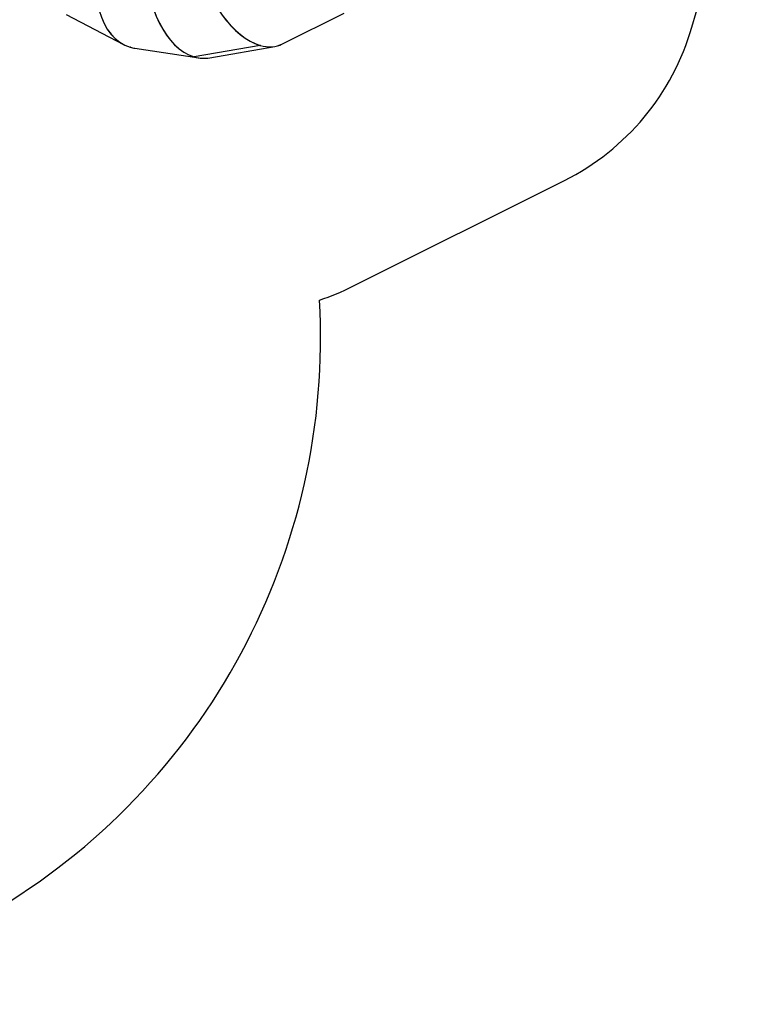
# Model space of a CAD drawing. Units: millimetres. Extents: x 59393 to 92083, y 23354 to 49735.
# Drawn here: x 77228 to 80192, y 23354 to 27321 of the extents above; entities that cross this region are included whole.
import ezdxf

# ---------------------------------------------------------------- set-up
doc = ezdxf.new("R2010")
doc.units = ezdxf.units.MM
doc.header["$PDSIZE"] = -1
doc.layers.add('Зона безопасности', color=5, linetype='Continuous')
doc.layers.add('размер', color=92, linetype='Continuous', lineweight=15)
doc.dimstyles.new('Размер М1.1', dxfattribs={"dimtxt": 300, "dimasz": 200, "dimexe": 1, "dimexo": 1, "dimgap": 50, "dimtad": 1, "dimdec": 0, "dimzin": 0, "dimtxsty": 'Standard', "dimcen": 2.5, "dimazin": 0, "dimtfac": 1, "dimtmove": 0, "dimatfit": 3, "dimfxl": 1, "dimtzin": 0, "dimarcsym": 0})

# ---------------------------------------------------------------- blocks, each defined once
blk = doc.blocks.new('*D195')
at = {"layer": 'Defpoints', "color": 0, "transparency": 16777216}
for p in [(66262, 35055.5), (79163.8, 28394.3), (66262, 26564.4)]:
    blk.add_point(p, dxfattribs=at)
at = {"layer": 'размер', "color": 0, "lineweight": -2, "transparency": 16777216}
for p, q in [((66262, 26565.4), (66262, 35056.5)), ((78963.8, 35055.5), (66462, 35055.5)), ((79163.8, 28395.3), (79163.8, 35056.5))]:
    blk.add_line(p, q, dxfattribs=at)
at = {"layer": 'размер', "color": 0, "transparency": 16777216}
for points in [[(66462, 35088.8), (66462, 35022.1), (66262, 35055.5)], [(78963.8, 35088.8), (78963.8, 35022.1), (79163.8, 35055.5)]]:
    blk.add_solid(points, dxfattribs=at)
at = {"layer": 'размер', "color": 0, "transparency": 16777216, "insert": (72712.9, 35255.5), "char_height": 300, "attachment_point": 5}
blk.add_mtext('12750', dxfattribs=at)
blk = doc.blocks.new('*D201')
at = {"layer": 'Defpoints', "color": 0, "transparency": 16777216}
for p in [(78079.5, 30482.5), (61450, 24552.6), (68914.5, 24552.6)]:
    blk.add_point(p, dxfattribs=at)
at = {"layer": 'размер', "color": 0, "lineweight": -2, "transparency": 16777216}
for p, q in [((78078.5, 30482.5), (61449, 30482.5)), ((61450, 30282.5), (61450, 24752.6)), ((68913.5, 24552.6), (61449, 24552.6))]:
    blk.add_line(p, q, dxfattribs=at)
at = {"layer": 'размер', "color": 0, "transparency": 16777216}
for points in [[(61416.7, 30282.5), (61483.3, 30282.5), (61450, 30482.5)], [(61416.7, 24752.6), (61483.3, 24752.6), (61450, 24552.6)]]:
    blk.add_solid(points, dxfattribs=at)
at = {"layer": 'размер', "color": 0, "transparency": 16777216, "insert": (61250, 27517.6), "char_height": 300, "attachment_point": 5, "rotation": 90}
blk.add_mtext('5800', dxfattribs=at)
blk = doc.blocks.new('*D202')
at = {"layer": 'Defpoints', "color": 0, "transparency": 16777216}
for p in [(64810, 36780.7), (80191.9, 31119.8), (64810, 26467.5)]:
    blk.add_point(p, dxfattribs=at)
at = {"layer": 'размер', "color": 0, "lineweight": -2, "transparency": 16777216}
for p, q in [((64810, 26468.5), (64810, 36781.7)), ((79991.9, 36780.7), (65010, 36780.7)), ((80191.9, 31120.8), (80191.9, 36781.7))]:
    blk.add_line(p, q, dxfattribs=at)
at = {"layer": 'размер', "color": 0, "transparency": 16777216}
for points in [[(65010, 36814), (65010, 36747.3), (64810, 36780.7)], [(79991.9, 36814), (79991.9, 36747.3), (80191.9, 36780.7)]]:
    blk.add_solid(points, dxfattribs=at)
at = {"layer": 'размер', "color": 0, "transparency": 16777216, "insert": (72500.9, 36980.7), "char_height": 300, "attachment_point": 5}
blk.add_mtext('15150', dxfattribs=at)
blk = doc.blocks.new('*D203')
at = {"layer": 'Defpoints', "color": 0, "transparency": 16777216}
for p in [(78451.3, 32472.7), (59789.4, 23353.8), (75753.9, 23353.8)]:
    blk.add_point(p, dxfattribs=at)
at = {"layer": 'размер', "color": 0, "lineweight": -2, "transparency": 16777216}
for p, q in [((78450.3, 32472.7), (59788.4, 32472.7)), ((59789.4, 32272.7), (59789.4, 23553.8)), ((75752.9, 23353.8), (59788.4, 23353.8))]:
    blk.add_line(p, q, dxfattribs=at)
at = {"layer": 'размер', "color": 0, "transparency": 16777216}
for points in [[(59756.1, 32272.7), (59822.8, 32272.7), (59789.4, 32472.7)], [(59756.1, 23553.8), (59822.8, 23553.8), (59789.4, 23353.8)]]:
    blk.add_solid(points, dxfattribs=at)
at = {"layer": 'размер', "color": 0, "transparency": 16777216, "insert": (59589.4, 27913.2), "char_height": 300, "attachment_point": 5, "rotation": 90}
blk.add_mtext('9000', dxfattribs=at)

msp = doc.modelspace()

# ---------------------------------------------------------------- linework, layer by layer
at = {"color": 7, "linetype": 'Continuous', "lineweight": 25}
for p, q in [((77415.6, 27341.3), (77646.8, 27220.7)), ((78287.6, 27223.5), (78536, 27347.8)), ((78196.5, 27217.3), (77931, 27171.2)), ((78196.8, 27217.3), (77931.3, 27171.1)), ((78197.6, 27218.2), (78196, 27217.5)), ((78196.5, 27217.3), (78196.5, 27217.7)), ((78196.7, 27217.8), (78196.8, 27217.3)), ((78197.1, 27218), (78197.2, 27217.1)), ((78198.8, 27217.9), (78197.2, 27217.1)), ((77674.7, 27209.8), (77673.2, 27210)), ((77673.6, 27209.9), (77673.7, 27209.9)), ((77673.9, 27209.8), (77673.7, 27209.9)), ((77673.9, 27209.9), (77673.9, 27209.8)), ((77674.4, 27209.8), (77674.4, 27209.7)), ((77675.9, 27209.4), (77674.4, 27209.7)), ((77692.6, 27205.7), (77949.7, 27167.1)), ((77993.9, 27167.6), (78256.4, 27213.2)), ((77929, 27171.5), (77930.5, 27171.3)), ((77930.2, 27171.2), (77930.2, 27171.4)), ((77930.2, 27171.2), (77931.7, 27171)), ((77931.3, 27171.1), (77931.3, 27171.2))]:
    msp.add_line(p, q, dxfattribs=at)
for centre, radius, start, end in [((78248.3, 27391.3), 180.3, 253.6779, 254.0707), ((77716.1, 27350.6), 146.7, 253.633, 254.1157), ((77970.3, 27312.3), 146.7, 253.633, 254.1157)]:
    msp.add_arc(centre, radius, start, end, dxfattribs=at)
for centre, major_axis, ratio, start_param, end_param in [((77788.5, 27577.6), (119.4, 366.3), 0.61261, 0.102196, 3.161712), ((77788.5, 27577.6), (119.4, 366.3), 0.61261, 0.102196, 3.159621), ((77967.5, 27550.7), (-4.4, 385.2), 0.596304, 0.096358, 2.961066), ((77967.5, 27550.7), (-4.4, 385.2), 0.596304, 0.096358, 2.963157), ((78152, 27582.8), (-120.4, 365.6), 0.539859, 0.079182, 2.787617), ((78152, 27582.8), (-120.4, 365.6), 0.539859, 0.079182, 2.785526), ((78152, 27582.8), (-120.4, 365.6), 0.539859, 2.78867, 3.220775), ((78152, 27582.8), (-120.4, 365.6), 0.539859, 2.790761, 3.220775), ((77788.5, 27577.6), (119.4, 366.3), 0.61261, 3.162765, 3.243789), ((77788.5, 27577.6), (119.4, 366.3), 0.61261, 3.164856, 3.243789), ((77967.5, 27550.7), (-4.4, 385.2), 0.596304, 2.96421, 3.237951), ((77967.5, 27550.7), (-4.4, 385.2), 0.596304, 2.966302, 3.237951)]:
    msp.add_ellipse(centre, major_axis=major_axis, ratio=ratio, start_param=start_param, end_param=end_param, dxfattribs=at)
at = {"layer": 'Зона безопасности'}
for p, q in [((79936, 27290.9), (80170.7, 28106.4)), ((78570.4, 26246.7), (79422.5, 26673.2))]:
    msp.add_line(p, q, dxfattribs=at)
for centre, radius, start, end in [((78975, 27567.4), 1000, 296.5846, 343.9453), ((78122.9, 27141), 1000, 288.2691, 296.5846), ((75753.9, 26040.4), 2686.7, 237.3634, 3.2215)]:
    msp.add_arc(centre, radius, start, end, dxfattribs=at)

# ---------------------------------------------------------------- dimensions: what is measured, and where the dimension line sits
at = {"layer": 'размер'}
for base, p1, p2, text, picture, middle in [((64810, 36780.7), (80191.9, 31119.8), (64810, 26467.5), '15150', '*D202', (72500.9, 36780.7)), ((66262, 35055.5), (79163.8, 28394.3), (66262, 26564.4), '12750', '*D195', (72712.9, 35055.5))]:
    dim = msp.add_linear_dim(base=base, p1=p1, p2=p2, text=text, dimstyle='Размер М1.1', dxfattribs=at)
    dim.commit()
    dim.dimension.update_dxf_attribs({"geometry": picture, "text_midpoint": middle, "dimtype": 160})
dim = msp.add_linear_dim(base=(59789.4, 23353.8), p1=(78451.3, 32472.7), p2=(75753.9, 23353.8), angle=90, text='9000', dimstyle='Размер М1.1', dxfattribs=at)
dim.commit()
dim.dimension.update_dxf_attribs({"geometry": '*D203', "text_midpoint": (59789.4, 27913.2), "dimtype": 160})
dim = msp.add_linear_dim(base=(61450, 24552.6), p1=(78079.5, 30482.5), p2=(68914.5, 24552.6), angle=90, text='5800', dimstyle='Размер М1.1', dxfattribs=at)
dim.commit()
dim.dimension.update_dxf_attribs({"geometry": '*D201', "text_midpoint": (61250, 27517.6)})

doc.saveas('drawing.dxf')
